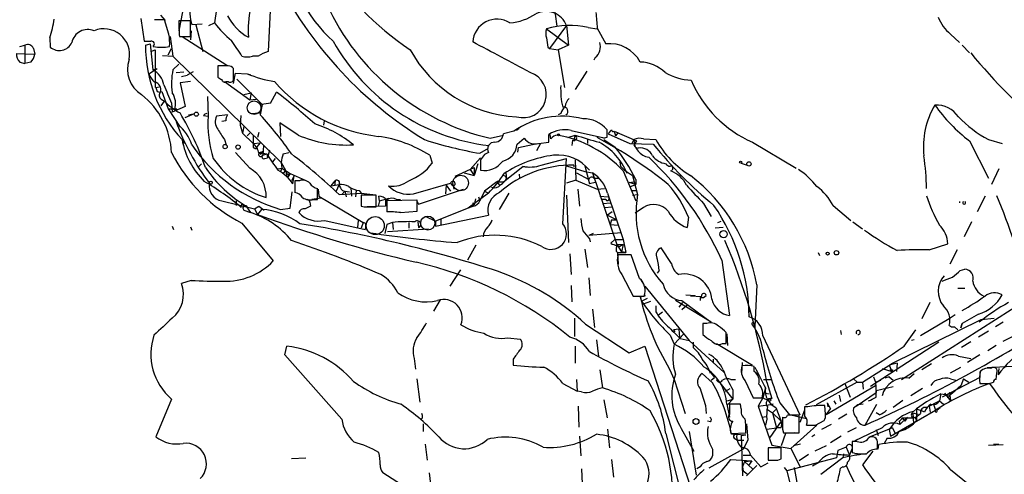
# Model space of a CAD drawing. Extents: x 20 to 879, y 247 to 1109.
# Drawn here: x 649 to 777, y 395 to 454 of the extents above; entities that cross this region are included whole.
import ezdxf

# ---------------------------------------------------------------- set-up
doc = ezdxf.new("R2010")
doc.units = 0
doc.header["$MEASUREMENT"] = 0
doc.layers.add('MAIN', color=5, linetype='CONTINUOUS')

msp = doc.modelspace()

# ---------------------------------------------------------------- linework, layer by layer
at = {"layer": 'MAIN'}
for p, q in [((718.058, 456.1166), (718.4813, 452.9839)), ((667.004, 454.4232), (667.5967, 453.7459)), ((669.8827, 454.8466), (669.3747, 452.3912)), ((674.2853, 455.1852), (674.0313, 453.4072)), ((681.228, 455.0159), (680.974, 449.6819)), ((664.464, 453.9999), (664.8873, 451.0366)), ((667.512, 453.8306), (666.242, 453.8306)), ((668.1047, 451.9679), (667.512, 453.8306)), ((670.8987, 453.6612), (669.3747, 453.6612)), ((670.8987, 451.6292), (670.8987, 453.6612)), ((672.4227, 453.2379), (671.068, 453.1532)), ((671.576, 453.1532), (672.5073, 449.6819)), ((673.2693, 453.0686), (674.0313, 453.4072)), ((719.7513, 453.0686), (717.55, 450.1052)), ((719.7513, 453.0686), (720.0053, 450.5286)), ((722.5453, 452.8146), (723.7307, 452.6452)), ((723.7307, 452.7299), (724.8313, 450.6979)), ((652.6107, 451.4599), (652.6953, 450.2746)), ((668.274, 451.6292), (668.6127, 449.0892)), ((669.4593, 451.6292), (670.8987, 451.6292)), ((669.798, 451.6292), (675.64, 447.9039)), ((670.9833, 452.3912), (670.8987, 451.2059)), ((717.1267, 452.6452), (720.0053, 450.5286)), ((769.62, 451.9679), (770.8053, 450.8672)), ((648.716, 450.3592), (649.3933, 450.5286)), ((649.3933, 450.5286), (649.3933, 448.1579)), ((665.0567, 450.5286), (665.6493, 450.6979)), ((665.0567, 450.5286), (665.6493, 450.6979)), ((665.6493, 450.6979), (665.988, 447.3112)), ((717.296, 450.2746), (717.55, 450.1052)), ((720.0053, 450.5286), (718.6507, 449.9359)), ((771.144, 450.5286), (772.0753, 449.5126)), ((648.2927, 449.4279), (650.6633, 449.3432)), ((650.494, 450.1052), (650.6633, 449.3432)), ((665.734, 449.6819), (666.3267, 449.9359)), ((666.3267, 449.9359), (666.3267, 445.0252)), ((667.258, 449.1739), (668.6127, 449.0892)), ((668.02, 449.2586), (668.4433, 450.1052)), ((668.6127, 449.0892), (682.6673, 435.2886)), ((679.704, 449.0892), (678.942, 449.0892)), ((717.55, 450.1052), (718.6507, 449.9359)), ((718.6507, 449.9359), (719.4973, 445.0252)), ((723.4767, 448.9199), (723.3073, 448.5812)), ((648.716, 448.3272), (649.3933, 448.1579)), ((650.1553, 448.3272), (649.3933, 448.1579)), ((668.6127, 447.3112), (669.3747, 448.0732)), ((675.8093, 447.8192), (674.4547, 447.8192)), ((674.4547, 447.8192), (674.4547, 446.3799)), ((665.48, 446.8032), (666.5807, 447.4806)), ((665.988, 447.3112), (666.5807, 447.4806)), ((669.036, 446.9726), (670.052, 447.0572)), ((669.7133, 446.4646), (670.4753, 446.6339)), ((671.2373, 447.0572), (670.4753, 446.6339)), ((676.4867, 446.1259), (676.4867, 447.4806)), ((676.4867, 445.5332), (676.7407, 446.8879)), ((676.7407, 446.8879), (678.2647, 446.8032)), ((678.2647, 446.8032), (678.688, 446.7186)), ((722.376, 447.1419), (720.852, 444.7712)), ((666.3267, 445.0252), (666.4113, 445.1099)), ((666.4113, 445.0252), (666.8347, 445.1099)), ((670.8987, 445.7872), (669.544, 445.6179)), ((669.544, 445.6179), (670.2213, 442.5699)), ((675.3013, 445.7872), (678.6033, 443.4166)), ((675.5553, 445.7872), (675.8093, 445.7872)), ((676.91, 446.1259), (680.212, 442.8239)), ((667.1733, 444.5172), (668.02, 442.2312)), ((673.1, 443.8399), (673.1847, 441.2999)), ((677.8413, 444.0939), (678.7727, 444.3479)), ((678.7727, 444.3479), (678.6033, 443.4166)), ((681.3127, 442.9932), (682.0747, 444.4326)), ((667.0887, 443.5012), (667.512, 443.2472)), ((667.0887, 442.6546), (667.512, 443.2472)), ((668.4433, 442.9932), (668.528, 441.8079)), ((670.2213, 442.5699), (668.528, 441.8079)), ((678.6033, 443.4166), (679.45, 443.5012)), ((680.212, 442.8239), (679.958, 441.4692)), ((668.02, 442.2312), (669.1207, 442.2312)), ((668.02, 442.2312), (669.544, 439.8606)), ((668.9513, 442.0619), (669.1207, 442.2312)), ((670.2213, 441.1306), (671.4067, 441.6386)), ((670.6447, 441.4692), (671.4067, 441.6386)), ((672.592, 441.3846), (673.1847, 441.2999)), ((675.7247, 441.4692), (674.2853, 441.2999)), ((677.418, 441.3846), (677.3333, 440.1146)), ((678.6033, 441.6386), (680.0427, 441.7232)), ((718.9893, 441.6386), (718.6507, 441.4692)), ((669.036, 440.6226), (669.29, 440.1992)), ((675.4707, 440.7072), (674.9627, 440.6226)), ((677.3333, 440.1146), (677.672, 439.0986)), ((677.8413, 439.9452), (677.672, 439.0986)), ((684.8687, 438.8446), (682.498, 440.4532)), ((682.498, 440.4532), (682.5827, 438.6752)), ((688.2553, 440.7072), (688.1707, 440.1146)), ((677.672, 439.0986), (679.0267, 437.7439)), ((678.2647, 438.7599), (678.6033, 439.0986)), ((679.0267, 438.8446), (679.0267, 437.2359)), ((679.7887, 439.1832), (679.6193, 438.5059)), ((709.8453, 438.4212), (711.5387, 438.8446)), ((712.8933, 439.3526), (711.5387, 439.0139)), ((713.5707, 439.6912), (713.232, 439.4372)), ((717.4653, 437.9132), (717.4653, 438.9292)), ((717.7193, 438.3366), (717.6347, 438.9292)), ((719.9207, 438.5059), (720.852, 438.8446)), ((720.344, 439.4372), (724.408, 438.5059)), ((720.852, 438.8446), (720.6827, 438.1672)), ((725.0007, 438.5906), (725.0007, 439.5219)), ((725.424, 439.3526), (725.17, 439.0139)), ((725.17, 439.0139), (727.964, 437.7439)), ((725.5933, 439.5219), (725.424, 439.3526)), ((725.932, 439.3526), (726.1013, 438.7599)), ((725.932, 439.3526), (728.8107, 438.0826)), ((726.44, 439.1832), (726.1013, 438.7599)), ((669.798, 438.2519), (670.052, 437.7439)), ((675.3013, 438.2519), (675.5553, 437.5746)), ((679.0267, 437.7439), (679.958, 437.8286)), ((679.958, 437.8286), (679.5347, 437.3206)), ((680.3813, 437.4899), (680.2967, 436.2199)), ((713.3167, 437.6592), (714.248, 438.4212)), ((713.486, 437.2359), (715.9413, 437.7439)), ((716.3647, 437.7439), (715.8567, 436.8126)), ((716.1107, 437.7439), (717.4653, 437.9132)), ((720.5133, 438.1672), (720.4287, 437.4899)), ((722.4607, 438.3366), (722.4607, 437.7439)), ((724.5773, 438.2519), (726.0167, 437.3206)), ((727.964, 437.7439), (731.012, 437.6592)), ((728.472, 438.2519), (728.218, 437.7439)), ((729.742, 438.3366), (731.3507, 438.2519)), ((743.8813, 437.9132), (749.554, 434.5266)), ((772.0753, 438.0826), (774.5307, 433.2566)), ((774.5307, 438.2519), (776.3087, 437.7439)), ((678.6033, 434.5266), (676.7407, 436.5586)), ((679.6193, 437.0666), (679.5347, 437.3206)), ((679.7887, 436.5586), (680.2967, 436.7279)), ((680.0427, 436.3046), (679.7887, 436.5586)), ((679.7887, 436.5586), (680.8047, 436.3892)), ((680.2967, 436.2199), (680.8047, 436.3892)), ((680.8047, 436.3892), (680.8893, 435.8812)), ((681.1433, 436.8972), (680.8893, 435.8812)), ((682.9213, 436.3892), (683.6833, 436.5586)), ((701.9713, 436.2199), (702.31, 435.2039)), ((708.4907, 436.4739), (709.5913, 437.1512)), ((709.5913, 436.5586), (709.0833, 436.3046)), ((713.4013, 436.6432), (713.486, 437.2359)), ((672.338, 435.1192), (671.9993, 434.7806)), ((680.5507, 435.7966), (680.8893, 435.8812)), ((681.9053, 435.7966), (681.5667, 435.3732)), ((682.6673, 435.2886), (682.752, 434.5266)), ((682.6673, 435.2886), (683.26, 434.2726)), ((708.5753, 435.8812), (707.2207, 434.3572)), ((708.2367, 435.1192), (707.7287, 433.5952)), ((708.5753, 435.6272), (708.5753, 434.2726)), ((716.4493, 434.9499), (719.7513, 435.7966)), ((719.2433, 427.3299), (719.7513, 435.7966)), ((719.7513, 434.8652), (722.122, 434.1032)), ((720.6827, 434.9499), (720.6827, 434.6959)), ((720.852, 435.6272), (720.9367, 433.0026)), ((722.122, 434.8652), (722.7147, 432.4946)), ((726.7787, 434.7806), (726.694, 435.3732)), ((732.6207, 435.1192), (733.044, 434.7806)), ((742.442, 435.2039), (743.204, 434.9499)), ((682.244, 434.4419), (682.752, 434.5266)), ((682.752, 434.5266), (682.5827, 434.1032)), ((682.752, 434.5266), (683.8527, 433.8492)), ((683.26, 434.2726), (682.9213, 433.8492)), ((683.26, 434.2726), (683.4293, 433.5106)), ((683.5987, 433.6799), (683.8527, 433.8492)), ((683.8527, 433.8492), (685.8, 433.0026)), ((684.3607, 433.5952), (684.022, 432.9179)), ((684.1913, 432.4946), (684.3607, 433.5952)), ((705.2733, 433.5106), (707.7287, 434.6112)), ((706.4587, 433.9339), (707.7287, 433.5952)), ((707.2207, 434.3572), (707.7287, 433.5952)), ((707.7287, 434.6112), (707.7287, 433.5952)), ((711.5387, 432.7486), (714.0787, 434.7806)), ((711.8773, 433.9339), (711.962, 433.1719)), ((713.5707, 433.7646), (713.6553, 433.2566)), ((714.8407, 434.6112), (714.0787, 434.7806)), ((721.0213, 433.9339), (722.63, 433.0872)), ((722.122, 434.1032), (723.138, 433.9339)), ((723.138, 433.9339), (726.2707, 424.6206)), ((727.2867, 434.2726), (726.7787, 434.7806)), ((727.1173, 434.1879), (728.726, 430.2932)), ((727.2867, 434.2726), (728.3027, 433.5952)), ((728.3027, 433.5952), (728.98, 431.1399)), ((775.8853, 434.4419), (774.954, 432.4099)), ((683.514, 433.3412), (683.4293, 433.5106)), ((685.038, 432.9179), (684.4453, 432.9179)), ((684.4453, 432.9179), (684.4453, 431.3939)), ((689.1867, 432.2406), (689.6947, 432.9179)), ((689.1867, 432.2406), (690.2027, 432.4099)), ((689.6947, 432.9179), (689.61, 432.2406)), ((690.2027, 432.4099), (689.7793, 431.4786)), ((699.8547, 431.2246), (704.6807, 432.5792)), ((704.088, 432.3252), (704.0033, 431.2246)), ((704.088, 432.3252), (704.6807, 431.5632)), ((704.6807, 432.5792), (704.9347, 432.2406)), ((710.692, 432.7486), (709.0833, 431.5632)), ((710.692, 432.7486), (711.5387, 432.7486)), ((710.692, 432.7486), (711.0307, 432.3252)), ((710.8613, 432.9179), (711.0307, 432.7486)), ((720.9367, 433.0026), (719.7513, 432.5792)), ((720.9367, 433.0026), (723.7307, 431.8172)), ((723.4767, 432.6639), (722.7147, 432.4946)), ((723.3073, 433.2566), (723.9, 433.2566)), ((727.8793, 432.6639), (728.472, 432.7486)), ((728.726, 432.4099), (727.8793, 432.6639)), ((728.0487, 432.1559), (728.726, 432.4099)), ((728.726, 433.0872), (728.726, 432.4099)), ((683.8527, 429.3619), (684.1067, 431.4786)), ((687.4087, 430.4626), (687.4087, 431.9019)), ((687.4933, 431.8172), (687.578, 430.8859)), ((690.2027, 431.1399), (693.0813, 431.3092)), ((690.9647, 431.5632), (690.5413, 431.1399)), ((690.626, 431.6479), (690.9647, 431.5632)), ((690.9647, 431.5632), (691.134, 430.8012)), ((690.9647, 431.5632), (691.5573, 431.4786)), ((691.7267, 431.9866), (691.8113, 430.8859)), ((692.404, 431.6479), (692.3193, 430.8012)), ((692.8273, 431.6479), (693.0813, 431.3092)), ((693.0813, 431.3092), (694.6053, 431.1399)), ((695.0287, 431.0552), (693.0813, 431.0552)), ((693.0813, 431.0552), (693.0813, 429.6159)), ((695.0287, 429.5312), (695.0287, 431.0552)), ((700.532, 429.8699), (706.374, 431.8172)), ((705.0193, 432.2406), (705.104, 431.8172)), ((709.5913, 431.3092), (706.9667, 429.3619)), ((709.0833, 431.5632), (708.4907, 430.2932)), ((709.0833, 431.5632), (709.5913, 431.3092)), ((711.0307, 429.1926), (712.3007, 431.3092)), ((719.7513, 431.0552), (720.0053, 424.8746)), ((721.1907, 431.8172), (721.4447, 429.6159)), ((723.7307, 431.8172), (724.662, 431.9019)), ((725.0853, 431.3092), (727.1173, 425.2979)), ((728.218, 431.6479), (728.8953, 431.6479)), ((728.3027, 431.0552), (728.98, 431.1399)), ((674.9627, 430.2932), (679.196, 429.2772)), ((676.8253, 430.2932), (676.8253, 429.7006)), ((677.5027, 429.4466), (677.5873, 429.8699)), ((677.5873, 429.8699), (678.18, 429.5312)), ((686.3927, 430.1239), (686.4773, 429.6159)), ((687.832, 430.6319), (686.6467, 430.4626)), ((686.9007, 430.4626), (687.4087, 430.4626)), ((687.578, 430.8859), (693.3353, 427.4992)), ((695.452, 430.2932), (695.2827, 429.6159)), ((695.452, 430.2932), (695.3673, 430.8859)), ((695.452, 430.2932), (696.722, 430.6319)), ((696.214, 430.3779), (696.214, 429.6159)), ((700.3627, 430.3779), (696.3833, 430.2932)), ((696.3833, 430.2932), (696.3833, 428.8539)), ((697.6533, 430.4626), (698.1613, 430.4626)), ((700.1933, 430.4626), (700.532, 429.8699)), ((700.3627, 428.9386), (700.3627, 430.3779)), ((707.5593, 430.0392), (707.7287, 429.7852)), ((707.5593, 429.7006), (707.7287, 429.7852)), ((707.898, 430.5472), (707.7287, 429.7852)), ((708.3213, 430.8012), (708.4907, 430.2932)), ((724.0693, 430.8859), (725.17, 430.8012)), ((724.8313, 430.4626), (724.2387, 430.4626)), ((724.408, 429.9546), (725.5087, 430.0392)), ((737.5313, 429.9546), (738.5473, 428.2612)), ((770.8053, 430.2086), (770.8053, 430.0392)), ((774.1073, 430.8859), (773.0913, 428.8539)), ((677.8413, 429.1079), (678.688, 428.7692)), ((678.18, 429.5312), (678.688, 428.7692)), ((679.196, 429.2772), (679.7887, 429.6159)), ((679.196, 429.2772), (679.6193, 428.5152)), ((680.1273, 429.1926), (679.6193, 428.5152)), ((679.7887, 429.6159), (680.466, 429.1079)), ((682.5827, 429.1926), (683.8527, 429.3619)), ((696.214, 429.6159), (693.8433, 429.5312)), ((693.8433, 429.5312), (695.0287, 429.5312)), ((698.1613, 428.7692), (700.3627, 428.9386)), ((706.9667, 429.3619), (702.7333, 427.6686)), ((702.7333, 426.9912), (709.5913, 428.4306)), ((707.644, 429.6159), (706.9667, 429.3619)), ((724.662, 429.4466), (725.678, 429.5312)), ((725.678, 428.8539), (725.0853, 428.4306)), ((725.0853, 428.4306), (726.2707, 427.8379)), ((729.742, 429.4466), (728.6413, 428.6846)), ((754.38, 429.7006), (756.666, 427.7532)), ((677.5873, 427.4146), (681.6513, 422.5039)), ((688.34, 427.7532), (693.5893, 426.5679)), ((692.658, 427.7532), (692.5733, 426.8219)), ((692.658, 427.7532), (692.5733, 426.8219)), ((693.3353, 427.4992), (693.0813, 426.7372)), ((693.5893, 427.4146), (693.3353, 427.4992)), ((696.3833, 427.2452), (696.1293, 426.0599)), ((697.1453, 427.4992), (696.3833, 427.2452)), ((697.1453, 427.4992), (697.23, 426.5679)), ((699.262, 427.4992), (699.262, 426.7372)), ((700.4473, 427.5839), (700.532, 426.8219)), ((701.4633, 428.2612), (702.7333, 427.6686)), ((702.7333, 427.6686), (702.7333, 426.9912)), ((703.4107, 427.9226), (703.4107, 427.1606)), ((703.4107, 427.9226), (703.4107, 427.1606)), ((725.5933, 427.8379), (725.424, 427.2452)), ((725.424, 427.2452), (726.44, 427.1606)), ((725.5933, 427.8379), (726.2707, 427.8379)), ((735.584, 428.1766), (735.4147, 426.8219)), ((739.394, 427.4992), (739.8173, 427.6686)), ((756.92, 427.5839), (758.19, 426.6526)), ((772.3293, 427.5839), (771.398, 425.6366)), ((668.528, 426.9912), (668.6973, 426.5679)), ((670.8987, 426.9066), (671.068, 426.4832)), ((696.468, 426.3139), (701.802, 426.6526)), ((726.8633, 426.1446), (722.63, 425.8059)), ((723.2227, 426.0599), (722.63, 425.8059)), ((740.0713, 426.8219), (739.0553, 426.7372)), ((722.7147, 425.3826), (722.7993, 424.9592)), ((726.0167, 425.2979), (725.5087, 424.7899)), ((726.0167, 425.2979), (727.1173, 425.2979)), ((726.2707, 424.6206), (727.1173, 424.6206)), ((726.2707, 424.6206), (727.1173, 424.6206)), ((726.2707, 424.6206), (726.8633, 423.6892)), ((726.6093, 424.3666), (727.1173, 424.6206)), ((727.1173, 424.6206), (726.8633, 423.6892)), ((727.1173, 425.2979), (727.456, 423.6046)), ((766.826, 423.9432), (769.2813, 424.7052)), ((707.9827, 424.5359), (706.882, 422.5886)), ((720.1747, 423.4352), (720.344, 420.7259)), ((722.122, 424.0279), (722.4607, 421.6572)), ((726.186, 423.7739), (726.3553, 423.6046)), ((726.3553, 423.6046), (726.3553, 423.0966)), ((726.3553, 423.6046), (727.456, 423.6046)), ((726.3553, 423.6046), (726.44, 422.0806)), ((727.456, 423.6046), (726.8633, 423.6892)), ((733.3827, 422.1652), (732.028, 424.1972)), ((752.4327, 423.6046), (752.602, 423.1812)), ((770.4667, 423.9432), (769.5353, 422.0806)), ((728.1333, 423.2659), (726.44, 423.2659)), ((729.234, 420.2179), (728.1333, 423.2659)), ((739.902, 422.5886), (740.918, 415.3919)), ((705.9507, 421.3186), (704.596, 419.2019)), ((731.774, 421.2339), (731.52, 420.8952)), ((770.89, 421.2339), (771.4827, 421.4032)), ((670.9833, 419.9639), (669.7133, 419.5406)), ((722.63, 420.3026), (722.7993, 418.0166)), ((726.948, 420.7259), (728.3873, 417.9319)), ((729.4033, 420.0486), (729.742, 419.4559)), ((720.344, 419.2866), (720.4287, 417.1699)), ((729.9113, 419.2019), (735.6687, 412.1746)), ((744.474, 419.3712), (744.22, 413.9526)), ((763.27, 407.0946), (782.32, 419.2866)), ((770.5513, 418.9479), (771.4827, 418.9479)), ((703.326, 417.4239), (702.4793, 415.9846)), ((728.3873, 417.9319), (729.8267, 417.9319)), ((729.3187, 417.8472), (729.996, 418.0166)), ((729.3187, 417.8472), (729.488, 417.2546)), ((729.488, 417.2546), (730.25, 417.6779)), ((729.742, 416.9159), (730.6733, 417.2546)), ((738.5473, 414.5452), (733.8907, 417.3392)), ((734.822, 417.0852), (734.314, 416.4926)), ((734.7373, 417.3392), (738.5473, 414.5452)), ((735.2453, 418.1012), (736.4307, 418.0166)), ((737.2773, 417.8472), (735.838, 417.9319)), ((737.108, 417.7626), (737.108, 417.3392)), ((737.2773, 417.8472), (737.2773, 417.9319)), ((766.9107, 417.0852), (765.8947, 414.9686)), ((723.138, 416.2386), (723.392, 413.8679)), ((731.3507, 416.6619), (731.3507, 415.8999)), ((731.3507, 416.6619), (731.3507, 415.8999)), ((731.6893, 415.4766), (732.1973, 415.8999)), ((735.4147, 416.7466), (734.7373, 416.1539)), ((743.458, 416.0692), (743.6273, 415.8152)), ((720.7673, 415.0532), (720.7673, 412.6826)), ((737.9547, 414.3759), (737.4467, 414.3759)), ((737.4467, 414.3759), (737.4467, 412.9366)), ((744.0507, 414.3759), (744.3047, 414.4606)), ((762.0847, 409.2112), (773.5993, 414.8839)), ((769.4507, 414.9686), (765.7253, 412.7672)), ((770.2127, 415.4766), (769.4507, 414.9686)), ((771.144, 414.3759), (770.9747, 413.7832)), ((770.9747, 413.7832), (771.144, 414.3759)), ((773.2607, 415.5612), (771.144, 414.3759)), ((773.5993, 414.8839), (775.2927, 415.0532)), ((776.478, 414.5452), (775.462, 413.9526)), ((722.2067, 414.2912), (727.8793, 410.5659)), ((734.314, 413.6139), (733.6367, 413.5292)), ((733.6367, 413.5292), (733.806, 413.2752)), ((734.314, 413.6139), (734.3987, 412.5979)), ((740.4947, 411.7512), (740.4947, 413.1906)), ((755.3113, 413.4446), (755.396, 412.9366)), ((763.6087, 411.4126), (765.1327, 413.5292)), ((770.128, 413.9526), (770.5513, 413.5292)), ((774.5307, 413.3599), (773.2607, 412.5979)), ((712.1313, 412.5132), (713.74, 412.3439)), ((723.646, 412.2592), (723.9, 410.0579)), ((733.2133, 412.8519), (733.7213, 411.6666)), ((733.7213, 411.6666), (734.9913, 413.0212)), ((734.4833, 412.4286), (735.6687, 412.1746)), ((735.6687, 412.1746), (738.8013, 409.2959)), ((736.1767, 411.9206), (736.1767, 411.2432)), ((736.1767, 411.9206), (736.1767, 411.2432)), ((740.5793, 413.0212), (740.664, 411.4972)), ((745.236, 412.7672), (750.062, 402.5226)), ((768.096, 411.9206), (759.206, 406.1632)), ((764.8787, 412.2592), (764.54, 412.1746)), ((772.2447, 412.0052), (771.0593, 411.2432)), ((776.478, 412.0899), (778.002, 412.8519)), ((683.1753, 410.3119), (683.4293, 411.4126)), ((720.852, 411.4126), (720.852, 409.2112)), ((727.8793, 410.5659), (729.9113, 411.4126)), ((729.9113, 411.4126), (735.838, 393.1246)), ((739.2247, 411.7512), (743.8813, 408.9572)), ((739.9867, 411.7512), (740.4947, 411.7512)), ((775.5467, 411.4972), (774.446, 410.8199)), ((690.5413, 401.9299), (683.1753, 410.3119)), ((699.9393, 409.8039), (700.1087, 408.4492)), ((712.8087, 409.7192), (712.8087, 408.9572)), ((738.8013, 409.7192), (738.8013, 409.2959)), ((738.8013, 409.2959), (740.156, 408.0259)), ((742.5267, 407.8566), (742.6113, 409.2959)), ((770.636, 410.1426), (772.2447, 409.8039)), ((773.43, 410.3119), (771.8213, 409.2959)), ((724.0693, 408.3646), (724.408, 405.9939)), ((733.1287, 408.4492), (733.7213, 407.0946)), ((738.378, 408.1106), (738.9707, 407.3486)), ((744.1353, 408.1106), (744.1353, 408.7879)), ((744.3047, 408.0259), (744.6433, 407.6872)), ((758.19, 406.7559), (762.0847, 409.2112)), ((760.73, 408.5339), (762, 408.1106)), ((762.6773, 409.2112), (761.6613, 408.9572)), ((761.6613, 408.9572), (762, 408.1106)), ((761.746, 408.3646), (762, 408.1106)), ((762.0847, 408.3646), (762, 408.1106)), ((762.6773, 409.2112), (762.5927, 408.1106)), ((767.1647, 409.1266), (765.8947, 408.3646)), ((769.62, 407.9412), (770.9747, 408.7032)), ((773.43, 408.1106), (773.43, 407.3486)), ((777.6633, 408.7879), (774.3613, 408.6186)), ((775.8853, 408.5339), (775.8007, 407.6872)), ((700.278, 407.1792), (700.7013, 404.1312)), ((721.0213, 407.0946), (721.106, 405.5706)), ((733.7213, 407.0946), (735.1607, 402.6919)), ((738.7167, 406.6712), (737.362, 407.8566)), ((738.5473, 407.0099), (738.9707, 407.3486)), ((741.0873, 407.0946), (741.68, 407.0946)), ((742.95, 406.9252), (743.966, 404.7239)), ((745.3207, 407.0946), (746.3367, 407.0946)), ((745.744, 406.7559), (746.4213, 404.6392)), ((757.5127, 406.7559), (752.1787, 403.7926)), ((757.0047, 407.1792), (757.5127, 406.7559)), ((757.5127, 406.7559), (758.19, 406.7559)), ((758.19, 406.7559), (758.2747, 405.8246)), ((759.6293, 407.4332), (759.8833, 406.7559)), ((759.8833, 406.7559), (760.5607, 407.0099)), ((759.8833, 406.7559), (759.968, 405.4012)), ((761.6613, 407.4332), (761.0687, 407.2639)), ((761.6613, 407.4332), (762.1693, 407.0099)), ((764.2013, 407.2639), (764.8787, 407.8566)), ((773.43, 407.3486), (768.5193, 404.8086)), ((769.62, 407.1792), (770.2973, 407.0099)), ((771.3133, 407.1792), (770.9747, 406.2479)), ((771.3133, 407.1792), (771.9907, 406.7559)), ((774.7, 406.5866), (775.208, 406.7559)), ((775.5467, 407.0946), (775.6313, 407.9412)), ((719.2433, 406.5866), (721.106, 405.5706)), ((721.6987, 405.4859), (721.106, 405.5706)), ((739.648, 406.6712), (741.3413, 404.5546)), ((740.41, 405.5706), (741.0027, 405.9092)), ((741.3413, 405.7399), (741.3413, 404.5546)), ((745.5747, 405.9939), (745.236, 404.7239)), ((759.8833, 406.2479), (753.4487, 402.5226)), ((755.904, 406.5866), (756.5813, 404.8086)), ((759.968, 405.6552), (762.1693, 406.1632)), ((759.968, 404.8086), (759.968, 405.6552)), ((765.9793, 405.9092), (764.4553, 404.9779)), ((770.9747, 406.2479), (769.874, 405.3166)), ((668.4433, 404.5546), (666.4113, 399.6439)), ((724.5773, 404.4699), (725.0007, 402.0992)), ((741.3413, 404.5546), (740.664, 403.7926)), ((740.664, 404.3006), (741.3413, 404.5546)), ((743.966, 404.7239), (745.1513, 404.7239)), ((745.236, 404.7239), (744.6433, 403.6232)), ((745.236, 404.7239), (745.998, 404.3852)), ((745.5747, 405.3166), (746.0827, 405.2319)), ((754.4647, 404.3006), (754.7187, 403.8772)), ((755.142, 405.0626), (755.3113, 404.2159)), ((757.3433, 403.6232), (759.968, 405.4012)), ((763.4393, 404.3852), (762.1693, 403.4539)), ((766.4873, 403.4539), (768.1807, 404.3006)), ((768.35, 405.2319), (768.1807, 404.3006)), ((768.1807, 404.3006), (768.6887, 403.8772)), ((768.35, 405.2319), (769.5353, 405.0626)), ((768.858, 405.3166), (769.62, 404.3006)), ((769.4507, 405.4012), (769.874, 405.3166)), ((769.874, 405.3166), (769.5353, 405.0626)), ((769.5353, 405.0626), (769.62, 404.3006)), ((721.2753, 403.6232), (721.36, 400.9139)), ((737.7853, 403.7079), (737.87, 402.6919)), ((740.5793, 403.8772), (740.918, 402.1839)), ((742.3573, 403.8772), (740.918, 403.8772)), ((740.918, 403.8772), (740.918, 402.6072)), ((742.442, 403.2846), (742.3573, 403.8772)), ((744.6433, 403.6232), (746.5907, 403.8772)), ((744.6433, 403.6232), (746.4213, 398.5432)), ((746.5907, 403.8772), (745.744, 403.7079)), ((745.8287, 403.1999), (746.506, 402.7766)), ((746.9293, 403.1999), (746.506, 402.7766)), ((746.506, 402.7766), (746.9293, 403.1999)), ((746.9293, 403.4539), (747.6067, 401.6759)), ((747.4373, 404.0466), (748.7073, 402.5226)), ((750.6547, 403.1152), (750.062, 401.5066)), ((751.078, 403.5386), (750.6547, 403.5386)), ((753.364, 402.6072), (753.2793, 403.7079)), ((753.4487, 402.5226), (754.0413, 403.2846)), ((753.618, 404.0466), (753.7027, 403.5386)), ((753.618, 404.0466), (754.0413, 403.2846)), ((757.5973, 403.7926), (757.0047, 403.3692)), ((758.2747, 403.8772), (757.5973, 403.7926)), ((758.5287, 401.1679), (760.0527, 403.8772)), ((761.8307, 399.7286), (767.6727, 403.1152)), ((765.2173, 403.2846), (765.8947, 403.0306)), ((765.2173, 403.2846), (765.2173, 401.7606)), ((766.2333, 402.8612), (765.8947, 403.0306)), ((766.4873, 403.4539), (766.826, 403.6232)), ((766.826, 403.6232), (766.9953, 402.8612)), ((767.4187, 403.8772), (767.6727, 403.1152)), ((767.4187, 403.8772), (767.6727, 403.1152)), ((767.842, 403.1152), (768.2653, 403.4539)), ((701.04, 402.0992), (700.8707, 401.9299)), ((738.4627, 401.5912), (738.0393, 401.6759)), ((745.1513, 402.1839), (745.6593, 402.2686)), ((745.1513, 402.1839), (745.6593, 402.2686)), ((745.744, 401.9299), (745.5747, 401.1679)), ((747.6067, 401.6759), (746.1673, 399.5592)), ((746.506, 402.7766), (747.6067, 401.6759)), ((746.506, 402.7766), (747.014, 400.8292)), ((748.8767, 402.5226), (750.9087, 402.0146)), ((749.9773, 400.1519), (749.9773, 402.4379)), ((752.094, 401.1679), (753.1947, 401.7606)), ((756.158, 402.6072), (755.0573, 401.9299)), ((760.3913, 402.5226), (759.968, 402.7766)), ((762.9313, 401.6759), (763.016, 401.2526)), ((764.032, 402.1839), (763.016, 401.2526)), ((763.3547, 402.0992), (764.794, 402.0992)), ((763.3547, 402.0992), (763.6933, 401.6759)), ((764.032, 402.1839), (763.6933, 401.6759)), ((764.7093, 402.7766), (765.3867, 402.6072)), ((764.7093, 402.7766), (764.794, 401.3372)), ((765.2173, 401.7606), (764.794, 401.3372)), ((764.9633, 402.1839), (765.2173, 401.7606)), ((701.1247, 401.3372), (701.1247, 400.3212)), ((725.0853, 400.6599), (725.3393, 398.2046)), ((734.6527, 400.7446), (736.2613, 397.7812)), ((735.6687, 400.3212), (736.6, 394.6486)), ((743.1193, 401.3372), (743.2887, 399.2206)), ((745.744, 400.6599), (747.014, 400.8292)), ((747.6067, 400.8292), (747.014, 400.8292)), ((747.776, 400.6599), (747.9453, 400.1519)), ((752.2633, 401.1679), (748.8767, 398.1199)), ((754.126, 401.2526), (752.856, 400.5752)), ((757.3433, 400.8292), (756.2427, 400.2366)), ((760.73, 400.8292), (757.174, 399.1359)), ((762.0847, 400.8292), (758.952, 399.5592)), ((759.968, 400.5752), (760.222, 399.8132)), ((761.6613, 400.5752), (761.8307, 399.7286)), ((762.0847, 400.8292), (762.4233, 400.0672)), ((721.4447, 399.7286), (721.614, 397.1886)), ((732.6207, 400.0672), (734.822, 391.5159)), ((741.0873, 400.0672), (743.0347, 400.1519)), ((741.8493, 399.8979), (741.172, 399.9826)), ((741.5107, 399.4746), (741.934, 399.2206)), ((741.68, 399.9826), (743.0347, 399.8979)), ((741.934, 399.2206), (742.7807, 399.2206)), ((742.442, 399.8132), (743.0347, 399.8979)), ((742.442, 399.8132), (742.6113, 394.5639)), ((743.2887, 399.2206), (742.696, 398.0352)), ((748.1993, 400.0672), (747.6067, 398.4586)), ((747.9453, 400.1519), (749.9773, 400.1519)), ((749.3, 400.1519), (748.1993, 400.0672)), ((752.0093, 399.8979), (751.586, 399.6439)), ((755.396, 399.7286), (754.0413, 398.8819)), ((756.8353, 399.0512), (756.8353, 397.6119)), ((757.5127, 399.0512), (756.8353, 399.0512)), ((761.4073, 399.4746), (760.984, 398.7972)), ((701.3787, 398.7126), (701.6327, 396.5959)), ((742.696, 398.0352), (738.2087, 395.5799)), ((738.7167, 398.0352), (738.7167, 397.1886)), ((747.6067, 398.2046), (745.9133, 398.2046)), ((745.9133, 398.2046), (745.9133, 396.5959)), ((746.4213, 398.5432), (748.8767, 398.1199)), ((747.6067, 396.7652), (747.6067, 398.2046)), ((748.8767, 398.1199), (750.1467, 395.6646)), ((750.1467, 398.7126), (749.2153, 398.4586)), ((753.4487, 398.4586), (752.0093, 397.7812)), ((754.9727, 397.8659), (754.8033, 396.9346)), ((756.0733, 398.2892), (754.9727, 397.8659)), ((756.0733, 398.2892), (756.4967, 397.2732)), ((756.7507, 397.9506), (756.4967, 397.2732)), ((759.5447, 397.7812), (758.19, 396.0032)), ((760.1373, 398.0352), (760.1373, 398.7972)), ((760.222, 398.0352), (760.3067, 398.6279)), ((774.5307, 398.5432), (776.478, 398.6279)), ((775.208, 398.7126), (775.8853, 398.7126)), ((684.022, 396.8499), (685.8847, 396.9346)), ((725.5933, 396.6806), (725.8473, 394.3946)), ((741.0873, 396.6806), (743.7967, 396.5112)), ((742.696, 397.2732), (743.6273, 397.2732)), ((742.696, 397.2732), (743.6273, 397.2732)), ((742.8653, 396.4266), (743.7967, 396.5112)), ((743.7967, 396.5112), (743.3733, 395.9186)), ((743.6273, 397.2732), (744.982, 395.7492)), ((747.1833, 396.5959), (747.6067, 396.7652)), ((754.8033, 396.9346), (748.3687, 395.2412)), ((751.1627, 397.3579), (749.9773, 396.5112)), ((755.65, 396.9346), (752.7713, 394.7332)), ((755.7347, 397.4426), (755.65, 396.9346)), ((721.6987, 395.4952), (721.7833, 393.5479)), ((737.108, 395.7492), (736.6847, 395.4952)), ((742.8653, 396.4266), (742.6113, 395.7492)), ((742.6113, 395.7492), (742.696, 395.2412)), ((742.696, 395.2412), (743.204, 394.8179)), ((742.8653, 396.4266), (743.8813, 395.4952)), ((743.1193, 394.5639), (744.474, 395.9186)), ((744.982, 395.7492), (745.9133, 396.2572)), ((748.03, 395.6646), (748.3687, 395.2412)), ((748.3687, 395.2412), (748.792, 393.4632)), ((749.3, 395.6646), (749.6387, 393.7172)), ((752.4327, 396.2572), (751.6707, 395.8339)), ((755.65, 395.7492), (755.3113, 395.5799)), ((769.62, 395.4106), (771.906, 393.5479)), ((709.8453, 386.0126), (695.8753, 394.9872)), ((701.8867, 394.9872), (702.2253, 392.3626))]:
    msp.add_line(p, q, dxfattribs=at)
at = {"layer": 'MAIN', "color": 5}
for centre, radius in [((679.1536, 442.4006), 0.8904), ((705.9954, 432.6208), 1.0059), ((694.8959, 427.0781), 1.171), ((701.7173, 427.4146), 0.9103)]:
    msp.add_circle(centre, radius, dxfattribs=at)
at = {"layer": 'MAIN'}
for centre, radius in [((671.6606, 441.554), 0.2677), ((718.6929, 438.887), 0.1338), ((675.4022, 437.3434), 0.2772), ((677.0793, 437.2868), 0.2878), ((742.3573, 435.3168), 0.1411), ((743.4368, 435.0981), 0.2759), ((673.5233, 432.6639), 0.1893), ((740.1465, 425.9724), 0.4767), ((753.6603, 423.4565), 0.1951), ((754.8033, 423.5538), 0.2878), ((746.125, 404.4276), 0.1338), ((736.5576, 401.6336), 0.3833)]:
    msp.add_circle(centre, radius, dxfattribs=at)
for centre, radius, start, end in [((701.3568, 464.4816), 17.9655, 183.7289, 228.449915), ((719.8183, 480.6235), 36.8424, 211.051503, 236.402322), ((691.8532, 452.4726), 13.4512, 151.404838, 183.955971), ((728.3591, 482.4402), 51.8182, 207.743745, 238.512751), ((677.2001, 454.9582), 6.3922, 170.330199, 196.401933), ((716.9424, 468.736), 31.1345, 204.423455, 256.8236), ((681.4944, 457.2228), 6.4504, 206.559887, 241.676504), ((711.6583, 460.915), 7.5429, 275.530857, 303.050234), ((717.0706, 452.0262), 2.8762, 21.248752, 116.839439), ((1231.6414, 496.0955), 509.7586, 184.650914, 184.880099), ((773.0364, 456.153), 5.4025, 201.543027, 230.774393), ((637.7665, 456.3418), 15.6264, 341.795209, 351.06645), ((707.0918, 454.2137), 37.7211, 180.839239, 183.928753), ((684.732, 461.509), 13.4218, 217.130385, 230.709962), ((710.7027, 450.7439), 3.1503, 57.716424, 176.214235), ((720.1669, 442.1439), 10.9325, 77.434698, 106.146101), ((657.5563, 450.4437), 2.1099, 67.374077, 168.421125), ((659.6492, 449.2954), 3.3504, 349.170665, 112.482268), ((660.8999, 450.7824), 7.3017, 356.677314, 9.343898), ((719.1578, 452.0525), 2.1158, 163.732105, 196.265296), ((1013.5081, 493.1882), 299.3045, 188.014144, 188.243348), ((649.732, 449.7666), 0.8339, 23.958303, 113.964582), ((653.8785, 451.5791), 1.7612, 227.791526, 336.156761), ((665.3107, 662.6864), 211.6502, 269.885381, 270.114592), ((683.1719, 450.4708), 18.1153, 179.817188, 222.416002), ((665.8187, 450.6556), 0.3903, 310.594926, 102.533584), ((667.131, 455.6503), 5.3959, 258.689235, 281.310765), ((168.91, 111.4552), 610.532, 33.5741747, 33.8033575), ((712.7402, 463.9536), 26.6405, 209.003529, 263.395203), ((-283.5382, -1413.709), 2111.69, 61.779448, 62.0086313), ((722.3285, 450.3331), 1.8209, 309.093248, 17.056692), ((725.2935, 446.1405), 4.5808, 28.513132, 95.790993), ((649.6551, 449.3201), 1.3667, 175.475893, 226.595091), ((649.1963, 449.4417), 1.4703, 310.71119, 356.158708), ((678.2647, 451.5874), 2.5884, 254.82875, 285.169113), ((682.1705, 445.461), 4.3872, 105.826461, 124.208402), ((714.1071, 457.8804), 16.6881, 208.428161, 266.994124), ((826.4212, 493.8068), 69.9791, 219.269112, 231.202043), ((666.5587, 447.3701), 3.8437, 160.298347, 238.470232), ((675.894, 447.1417), 0.6827, 29.760495, 97.126057), ((729.2258, 443.6087), 4.7194, 45.460994, 88.87208), ((668.9655, 448.4023), 3.8348, 204.645014, 224.748556), ((664.8381, 444.9557), 2.6212, 8.959217, 63.979452), ((677.0649, 445.5868), 8.6263, 168.468886, 188.257286), ((759.3913, 573.222), 152.6537, 236.192759, 236.421922), ((684.5127, 461.9402), 16.3758, 247.570955, 260.538253), ((714.121, 444.0939), 2.9986, 252.838269, 72.838269), ((736.6093, 454.3978), 8.4691, 241.251804, 265.349847), ((666.1181, 444.7647), 0.946, 339.450334, 82.474594), ((1260.6128, 698.1796), 644.8138, 203.0837062, 203.312888), ((675.3436, 446.1117), 0.3874, 190.48609, 303.119959), ((676.0633, 446.126), 0.4234, 233.140927, 359.986468), ((697.6657, 459.4826), 20.9434, 220.838028, 263.466577), ((729.7469, 444.8486), 10.7662, 177.707816, 192.680851), ((750.1986, 452.1229), 15.5507, 203.361338, 246.031189), ((658.3143, 436.0975), 10.1395, 2.606462, 52.058209), ((793.4959, 487.1212), 133.8752, 198.327138, 198.556321), ((666.877, 444.9827), 0.5518, 237.522437, 302.477563), ((667.4456, 444.0032), 0.616, 135.802483, 234.588841), ((666.273, 442.8742), 2.6938, 344.329817, 33.16564), ((628.0741, 374.3308), 88.4891, 48.186956, 52.392333), ((673.205, 448.7212), 7.8978, 223.876496, 242.383709), ((682.7847, 428.4522), 14.6153, 95.780417, 100.475958), ((721.459, 440.7211), 2.6346, 135.433655, 159.619837), ((719.3592, 441.9373), 0.56, 303.301349, 101.943985), ((721.05, 442.4709), 1.4713, 130.728008, 176.141889), ((776.7741, 437.2783), 10.6867, 149.269606, 186.140368), ((767.7964, 439.3459), 3.3997, 33.356788, 93.514414), ((785.4807, 455.491), 21.9717, 215.476777, 232.401803), ((638.9543, 423.1983), 35.7617, 18.610755, 31.198793), ((673.058, 441.0877), 0.5526, 94.432107, 147.497791), ((687.9683, 440.326), 14.8156, 176.230969, 197.801335), ((675.6127, 440.5776), 1.5112, 151.447335, 219.980327), ((676.9928, 440.6232), 1.5244, 146.291169, 176.841227), ((647.3277, 411.1994), 44.5084, 34.46871, 42.850826), ((719.1785, 430.1262), 11.1638, 76.059603, 124.263439), ((697.4454, 450.6931), 30.1415, 199.518284, 216.938862), ((665.6455, 435.8157), 5.7007, 17.971543, 50.259416), ((682.565, 426.018), 14.9603, 50.577503, 72.474509), ((721.9493, 437.0093), 3.9527, 39.468906, 91.178544), ((782.6543, 452.9699), 16.8111, 224.364718, 241.103499), ((1013.5707, 650.5903), 399.3918, 211.888135, 212.117306), ((691.1901, 453.6404), 16.0896, 246.86575, 273.118161), ((692.9564, 421.9999), 16.8368, 57.62697, 82.058166), ((710.3786, 439.0733), 1.1616, 272.931126, 357.068874), ((719.4972, 435.8255), 3.7097, 76.804761, 123.211575), ((718.6508, 437.7436), 1.1043, 94.404277, 147.518859), ((715.7754, 423.5401), 15.5568, 43.192072, 79.666297), ((720.6826, 438.5059), 0.3787, 243.441716, 63.428183), ((741.31, 501.9196), 66.3098, 252.029838, 254.854078), ((725.7838, 439.4796), 0.1952, 167.480746, 319.405074), ((679.9122, 440.1511), 10.291, 190.634909, 225.3244), ((688.607, 449.5685), 21.2478, 214.365949, 253.529259), ((677.7139, 436.0926), 2.1096, 10.413436, 51.51495), ((717.2172, 487.2495), 51.52, 251.996917, 260.248185), ((710.3859, 437.0039), 0.9108, 86.720719, 209.266608), ((710.906, 437.8103), 2.4154, 283.113386, 356.413456), ((715.6632, 439.4132), 1.7283, 215.028957, 285.006802), ((697.3143, 388.4812), 56.5712, 50.94314, 62.162938), ((720.0256, 430.7039), 8.2249, 22.483274, 61.225921), ((724.5775, 439.4362), 0.9456, 259.674018, 296.58673), ((729.2065, 436.8027), 1.6247, 70.755389, 116.877321), ((730.8033, 438.2654), 2.3313, 180.331782, 260.519496), ((855.6297, 353.1614), 152.6259, 146.192738, 146.421942), ((729.0764, 437.7941), 0.643, 199.959507, 268.957401), ((774.5134, 472.8238), 55.9368, 218.950536, 230.437263), ((742.4268, 444.4347), 12.6849, 209.170732, 238.706636), ((687.0008, 445.9721), 20.8085, 206.896913, 243.103087), ((679.6329, 438.2361), 1.1696, 238.780836, 269.333743), ((680.0366, 436.3348), 0.2843, 150.702635, 336.166403), ((680.5929, 436.2623), 0.5518, 122.463229, 175.603684), ((680.4236, 436.0082), 0.2468, 120.93987, 300.991622), ((742.0299, 476.475), 73.1806, 213.213857, 215.217969), ((687.6466, 434.7191), 5.0118, 160.534663, 173.475233), ((633.6113, 370.7706), 82.7468, 46.850044, 52.467162), ((878.2032, 308.948), 211.7103, 143.018239, 143.247389), ((720.0235, 420.9669), 15.3791, 97.342665, 123.107285), ((718.6507, 431.0956), 5.1585, 38.016238, 96.597774), ((711.1074, 424.7952), 19.4724, 25.203504, 40.033837), ((729.3039, 435.3743), 1.7929, 25.112846, 97.666865), ((733.0539, 437.7605), 2.6766, 217.389653, 260.685835), ((741.7464, 432.0532), 24.7414, 359.649619, 9.496472), ((684.7327, 443.3029), 13.2105, 214.62537, 252.316943), ((696.8305, 439.3349), 6.8622, 290.752469, 322.987327), ((709.0701, 437.1593), 2.9288, 260.273633, 324.484382), ((720.5618, 420.4009), 14.5495, 89.523892, 130.925791), ((714.9724, 438.9488), 4.2629, 257.898484, 290.270528), ((701.3373, 405.3011), 42.2622, 24.145388, 46.517513), ((733.0863, 435.1898), 0.3875, 190.497939, 303.11188), ((733.1992, 434.5266), 0.3527, 286.262154, 73.733298), ((687.1687, 444.4588), 17.3815, 214.510543, 239.184811), ((676.6505, 430.9487), 4.0761, 356.735727, 61.374508), ((680.0114, 429.8721), 4.9345, 32.104462, 63.098976), ((683.4717, 433.6376), 0.1339, 18.421413, 251.537987), ((810.6717, 348.928), 152.6259, 146.192738, 146.421942), ((701.9777, 439.4829), 11.1703, 312.968119, 329.712106), ((711.454, 433.0872), 0.515, 9.46598, 99.46598), ((720.6118, 430.0249), 4.6542, 16.018277, 57.127344), ((731.898, 430.621), 3.8318, 26.407238, 68.570108), ((721.649, 415.2468), 23.1946, 10.242629, 52.284863), ((743.677, 425.2864), 10.9961, 38.66168, 55.579391), ((653.5026, 400.3777), 37.6962, 50.455963, 59.426204), ((675.3065, 432.2442), 1.981, 170.264277, 260.006094), ((685.4613, 431.7323), 1.2589, 42.279506, 109.648313), ((687.7469, 433.5098), 1.6431, 214.49667, 258.121758), ((689.9063, 432.6215), 0.3642, 324.476953, 125.523047), ((690.4989, 430.5888), 1.845, 58.143075, 99.238201), ((691.8281, 432.8143), 1.675, 193.971531, 224.136456), ((697.1594, 435.6415), 3.4408, 261.272195, 307.667888), ((704.977, 432.5369), 0.2993, 278.124688, 171.875312), ((710.3956, 432.9816), 0.9869, 247.296174, 324.59798), ((668.4517, 475.1582), 59.8566, 314.885409, 315.114592), ((709.8863, 434.4856), 2.4565, 302.329512, 327.670488), ((723.0251, 432.946), 0.4196, 47.742842, 160.334234), ((722.4642, 422.9725), 14.1142, 21.636248, 41.9625), ((1329.0945, 981.4778), 808.7799, 222.7646878, 222.9938652), ((684.1071, 429.786), 1.6431, 34.49667, 78.121758), ((692.9698, 434.0879), 2.4442, 232.228022, 266.657629), ((699.173, 434.668), 3.5103, 223.749945, 281.198214), ((712.1175, 429.0347), 2.5974, 114.733852, 193.448802), ((742.7076, 428.7108), 13.9409, 169.965379, 221.595756), ((747.8344, 426.1977), 7.424, 28.153613, 53.375525), ((686.4772, 432.2679), 1.8543, 236.780409, 283.202127), ((686.0963, 430.1662), 0.2994, 351.878017, 98.121983), ((695.452, 429.7853), 1.1039, 32.469202, 94.400696), ((697.074, 429.5844), 1.052, 56.58937, 131.037856), ((792.2092, 429.8699), 84.6501, 179.885408, 180.114592), ((707.3333, 430.8722), 1.2941, 283.891284, 333.423069), ((725.043, 430.5896), 0.2468, 210.959776, 59.02828), ((731.061, 427.3581), 2.4701, 39.780327, 122.274612), ((786.1447, 437.4262), 20.6903, 198.180469, 209.74598), ((771.398, 430.0393), 0.1893, 116.578587, 63.421413), ((665.9515, 386.0558), 118.52, 16.027285, 22.269512), ((678.0107, 429.3619), 0.3053, 33.684862, 236.299523), ((675.3905, 418.2101), 11.062, 38.7136, 72.656944), ((741.2354, 596.2895), 178.731, 249.833943, 256.724676), ((679.5203, 419.9349), 9.2776, 52.852687, 86.248655), ((685.7281, 428.4375), 0.8428, 85.105939, 156.823725), ((687.5589, 431.3019), 3.6337, 224.187167, 282.413363), ((770.8286, 260.0917), 189.3505, 116.45387, 116.683012), ((693.6319, 431.0994), 1.5824, 249.637627, 277.677432), ((696.8489, 419.9236), 8.9424, 81.560731, 92.984534), ((736.962, 431.0992), 4.5486, 208.359537, 250.112567), ((717.6536, 415.0347), 25.8051, 0.417204, 34.634082), ((658.2053, 259.274), 170.1979, 72.008017, 80.900264), ((692.7432, 426.9913), 0.9461, 333.415991, 26.578593), ((699.302, 403.1608), 24.4338, 88.306705, 95.063927), ((700.3498, 427.2508), 0.4659, 293.016157, 134.365242), ((707.6302, 428.7548), 2.6338, 315.435321, 339.627527), ((717.7073, 426.0141), 2.0226, 234.542673, 40.584702), ((728.4688, 428.2652), 6.8597, 182.155473, 195.790049), ((765.4754, 424.4736), 3.8129, 3.482319, 44.805554), ((718.8492, 593.5515), 169.2022, 261.646229, 265.484222), ((710.7846, 425.5369), 1.8733, 133.014184, 176.949113), ((976.2788, 637.5552), 330.6236, 219.692091, 219.921285), ((779.1256, 455.1149), 35.32, 234.158205, 242.244882), ((642.0552, 297.0823), 134.7482, 66.576299, 71.853595), ((710.4739, 412.5569), 13.2738, 62.835556, 111.87964), ((726.3556, 426.0605), 1.527, 236.315136, 266.812677), ((666.5578, 393.3868), 80.3068, 9.582946, 23.281977), ((728.1321, 423.9433), 1.9535, 162.340474, 184.974823), ((732.3385, 423.3082), 0.9417, 109.252717, 209.633186), ((765.7668, 374.1194), 49.8351, 88.782137, 93.554303), ((675.5443, 428.2639), 8.3948, 267.184868, 316.674894), ((689.339, 374.6886), 48.8667, 50.874843, 77.166392), ((729.234, 422.5039), 2.896, 164.744881, 217.874984), ((724.9172, 420.9757), 6.8617, 2.156514, 15.787915), ((735.5274, 422.532), 2.1759, 189.705184, 236.105439), ((700.0492, 390.316), 32.6461, 47.256375, 70.81617), ((735.0266, 417.176), 3.6207, 5.270647, 101.350587), ((558.7172, 674.7983), 330.624, 309.692085, 309.921279), ((771.4509, 420.2813), 1.1224, 339.005373, 88.376399), ((666.0083, 418.119), 3.9684, 309.415882, 20.991693), ((674.0752, 469.7608), 49.8928, 266.447054, 271.213697), ((692.8041, 415.9025), 5.5859, 26.045775, 59.71211), ((727.8972, 418.6515), 2.0593, 339.547183, 49.521834), ((770.9875, 418.5602), 2.9813, 137.961077, 219.549167), ((642.211, 758.7698), 361.6637, 290.440985, 290.670194), ((775.1038, 420.2992), 2.6387, 189.158544, 243.781609), ((701.5416, 423.625), 6.4499, 234.789366, 282.95247), ((734.9296, 420.0447), 2.7123, 192.537973, 265.9344), ((737.5737, 417.9742), 0.2994, 8.143638, 188.121983), ((775.335, 416.3654), 1.9903, 60.709679, 128.086568), ((703.8188, 415.0991), 2.3894, 338.067235, 110.364361), ((760.7563, 425.1209), 32.2681, 193.027263, 211.108615), ((751.4398, 432.0515), 26.4732, 213.982459, 226.489388), ((737.3196, 418.3977), 0.6695, 251.573171, 325.301058), ((741.3245, 418.1237), 2.7619, 192.868357, 261.536321), ((753.9696, 446.6797), 35.0993, 299.295144, 305.011063), ((771.8079, 420.4034), 5.0554, 286.700764, 332.909844), ((789.8938, 393.85), 26.498, 118.73338, 128.646875), ((736.7671, 418.7766), 6.1329, 207.973184, 230.604238), ((767.0941, 414.7992), 2.452, 343.965053, 49.434188), ((1217.6681, -178.7229), 808.7799, 132.7634796, 132.9926623), ((691.281, 419.7684), 11.5579, 321.117221, 332.662089), ((738.4203, 412.8729), 1.5735, 47.727781, 107.211959), ((742.7741, 412.856), 2.4634, 357.934254, 73.881765), ((743.9237, 414.3336), 0.1339, 18.421413, 251.537987), ((684.6472, 567.7032), 182.188, 293.923926, 303.084066), ((710.1455, 420.733), 7.7128, 237.798073, 261.449142), ((711.2847, 416.6135), 4.1868, 236.9066, 281.666079), ((1135.8287, 815.3826), 568.7267, 224.885409, 225.114592), ((528.3613, 159.6434), 330.5855, 50.082045, 50.311255), ((738.3477, 409.9827), 6.9615, 8.313077, 37.355169), ((757.6242, 413.2021), 0.2669, 264.214633, 222.676625), ((769.9163, 414.5451), 0.6292, 222.268789, 289.661787), ((790.0503, 396.9465), 17.8442, 112.396954, 142.992676), ((673.4239, 410.3904), 7.6722, 161.286619, 229.520694), ((703.326, 410.7563), 3.5181, 150.040389, 195.706923), ((712.9782, 411.6666), 1.0194, 311.623737, 41.639608), ((719.13, 408.5102), 4.2191, 31.827606, 75.663702), ((740.1434, 415.6557), 3.8296, 225.236977, 245.368331), ((739.521, 412.8265), 1.1718, 213.802627, 293.416879), ((681.8335, 397.9561), 13.5508, 40.96851, 83.236907), ((1009.5818, 198.6621), 364.1694, 144.351396, 144.580579), ((760.6698, 477.1203), 76.4694, 240.241615, 246.628215), ((741.1588, 410.0391), 7.6135, 167.656892, 197.324709), ((729.1612, 401.6323), 11.0219, 39.906341, 65.56052), ((733.7208, 408.1102), 3.9808, 23.840026, 51.907767), ((805.739, 426.3527), 62.4232, 194.24795, 200.936739), ((694.3683, 513.0479), 122.9795, 297.326842, 304.265168), ((733.911, 406.4233), 4.772, 17.478867, 43.683097), ((736.3015, 406.7787), 4.0898, 22.815782, 62.203746), ((769.7982, 408.1774), 2.1363, 66.910579, 126.773345), ((717.0445, 444.0194), 35.3171, 263.111584, 269.583871), ((713.2865, 402.159), 7.4221, 36.622868, 61.850816), ((734.4564, 403.4403), 6.1385, 4.081427, 59.021357), ((757.5962, 415.2247), 18.8198, 201.377796, 210.263735), ((744.4908, 408.2798), 2.0516, 163.20526, 221.320438), ((743.1227, 404.8752), 4.0416, 75.490297, 98.480154), ((743.3183, 406.896), 1.4638, 344.380973, 56.073273), ((1422.2318, 746.0283), 757.2901, 206.451309, 206.6804886), ((761.9154, 493.0645), 84.7001, 269.885409, 270.114524), ((777.4274, 407.1826), 4.0416, 165.490297, 188.480154), ((774.5306, 407.0105), 1.5606, 77.465219, 130.613639), ((775.208, 408.1831), 0.4875, 330.253661, 133.994623), ((704.0802, 423.9727), 20.9253, 234.957666, 253.810734), ((715.1659, 398.0589), 17.57, 6.56343, 30.30667), ((741.5004, 405.0421), 8.0845, 160.265752, 212.111682), ((737.9931, 406.784), 1.2445, 120.471848, 224.664674), ((739.6166, 407.1506), 0.3959, 188.132149, 339.184822), ((740.6262, 405.8936), 1.2865, 68.996703, 119.807303), ((763.7631, 404.1508), 3.1438, 81.987686, 164.746799), ((768.2999, 405.7465), 1.3534, 95.052994, 154.338079), ((769.0069, 405.3239), 1.954, 71.713413, 115.013528), ((775.5044, 406.7982), 0.2994, 81.878017, 188.121983), ((722.3043, 407.4656), 2.0703, 252.99087, 293.746961), ((725.0856, 401.844), 4.2049, 99.27348, 117.59252), ((718.5756, 385.9016), 20.9217, 54.956827, 73.813025), ((1287.787, 574.1383), 575.8024, 196.9875947, 197.2167711), ((718.171, 395.3342), 23.466, 11.425335, 28.889663), ((743.5172, 405.2742), 1.7243, 341.388518, 45.397081), ((748.0256, 405.6698), 2.4722, 172.467076, 243.676439), ((788.923, 368.9458), 40.2383, 110.699636, 121.877904), ((774.065, 724.0863), 317.5003, 269.885409, 270.114592), ((808.4663, 428.9229), 40.4855, 213.484509, 236.515491), ((746.3278, 403.9797), 0.6661, 81.930721, 221.469954), ((632.46, 658.5546), 283.9812, 296.45046, 296.679643), ((777.5896, 386.9504), 20.4837, 116.812358, 128.658061), ((767.3762, 404.7495), 0.9213, 251.244461, 330.83908), ((769.2429, 405.1395), 0.3341, 262.051788, 51.549055), ((679.2485, 376.8749), 33.0156, 43.601921, 54.871652), ((712.4331, 392.351), 21.0637, 354.032711, 30.465159), ((743.6965, 402.9824), 1.2904, 166.45591, 234.653307), ((753.0253, 402.3531), 7.2936, 170.645644, 183.326374), ((1047.0045, 402.9459), 296.3504, 179.885409, 180.114592), ((753.0227, 392.648), 11.0629, 88.670923, 100.124417), ((758.4436, 403.1433), 1.4565, 171.077682, 225.792749), ((759.4737, 404.9931), 2.6354, 290.376144, 314.555713), ((765.9691, 398.1379), 4.9495, 103.734144, 150.499355), ((766.3434, 402.8358), 0.6346, 76.894405, 193.105595), ((768.0185, 402.2343), 1.8921, 119.736994, 160.650503), ((767.7573, 403.0023), 0.1411, 126.84553, 53.121983), ((695.5604, 402.7363), 5.0835, 189.127494, 227.864753), ((700.1097, 402.2687), 0.9456, 349.674018, 26.586729), ((738.1508, 401.849), 0.4047, 320.42467, 55.846581), ((741.316, 402.2262), 0.551, 136.250159, 272.632315), ((742.8238, 400.6174), 1.8216, 144.473291, 197.580505), ((734.1044, 400.6175), 8.9424, 357.015466, 8.439269), ((746.5897, 401.2526), 1.1016, 337.396939, 22.59826), ((1128.7757, 401.4219), 381.0005, 179.885409, 180.114592), ((747.9877, 402.6494), 0.5114, 245.544918, 335.569954), ((749.2153, 21.4382), 381.0005, 89.885409, 90.114591), ((749.9913, 401.5912), 1.0103, 335.230801, 48.95705), ((752.433, 402.3532), 0.9651, 322.117206, 15.260326), ((758.4439, 402.1838), 1.0194, 184.760374, 274.771576), ((762.6349, 402.3958), 0.7785, 292.378134, 337.605454), ((764.8363, 402.4803), 0.3224, 113.200924, 293.193924), ((763.8778, 404.5669), 2.6323, 290.368798, 314.576735), ((741.8492, 400.2027), 3.8093, 167.93991, 214.680884), ((751.5014, 697.5177), 296.3504, 269.885409, 270.114572), ((762.1719, 399.4273), 2.011, 65.182077, 135.805851), ((761.6374, 400.8554), 1.3998, 260.539024, 337.566211), ((761.5458, 405.0769), 4.9534, 286.242669, 310.976678), ((669.1322, 403.1806), 4.4622, 232.427728, 280.7864), ((706.4462, 402.3769), 4.2767, 219.720662, 314.091492), ((711.7912, 389.6855), 9.9072, 60.27671, 103.835804), ((717.5118, 410.0534), 11.7919, 266.068503, 301.345908), ((722.5528, 390.1863), 9.8571, 43.883611, 83.632528), ((741.7224, 399.6863), 0.2993, 98.143638, 225), ((743.8206, 399.7044), 1.9808, 174.393887, 229.215166), ((757.9784, 400.1263), 1.1716, 246.579234, 326.202779), ((759.4176, 398.9137), 0.7291, 350.805117, 129.695879), ((670.2849, 396.1342), 2.6819, 314.619323, 96.801198), ((688.4519, 385.6861), 13.7858, 59.89189, 74.439559), ((742.6413, 397.2241), 0.9872, 2.850812, 96.666435), ((756.4725, 398.2409), 0.4021, 313.780696, 173.101204), ((760.076, 396.1399), 1.8963, 88.147519, 136.608997), ((763.7427, 381.4922), 17.4768, 89.051518, 101.338415), ((760.6606, 387.5002), 11.9518, 41.441808, 73.615383), ((687.8076, 396.0026), 7.7291, 0.004448, 12.017665), ((727.1303, 394.8424), 3.3353, 274.143755, 40.742159), ((737.8277, 397.3156), 0.898, 278.130102, 351.869898), ((728.3761, 405.9914), 15.7564, 309.803523, 323.777675), ((746.5483, 714.0956), 317.5003, 269.885409, 270.114592), ((754.6977, 394.7543), 2.7182, 98.513152, 146.434453), ((758.9008, 442.904), 45.6941, 264.215345, 266.984108), ((769.6961, 325.7495), 72.5576, 98.853628, 101.162098), ((755.7488, 396.9769), 0.8045, 307.875608, 21.61228), ((758.1898, 402.1827), 4.7673, 253.493462, 276.119473), ((696.9123, 395.8972), 1.3797, 175.59365, 221.267966), ((1075.6134, 56.0585), 478.9594, 134.885409, 135.114591), ((738.2649, 395.1711), 1.2933, 103.878289, 153.448818), ((740.1912, 397.847), 15.2891, 343.999422, 351.472625), ((755.6639, 396.328), 0.579, 268.624295, 1.375705), ((777.0789, 404.5159), 22.6969, 202.258603, 239.738039), ((789.0917, 416.4411), 37.0489, 213.480025, 231.067538)]:
    msp.add_arc(centre, radius, start, end, dxfattribs=at)

doc.saveas('drawing.dxf')
